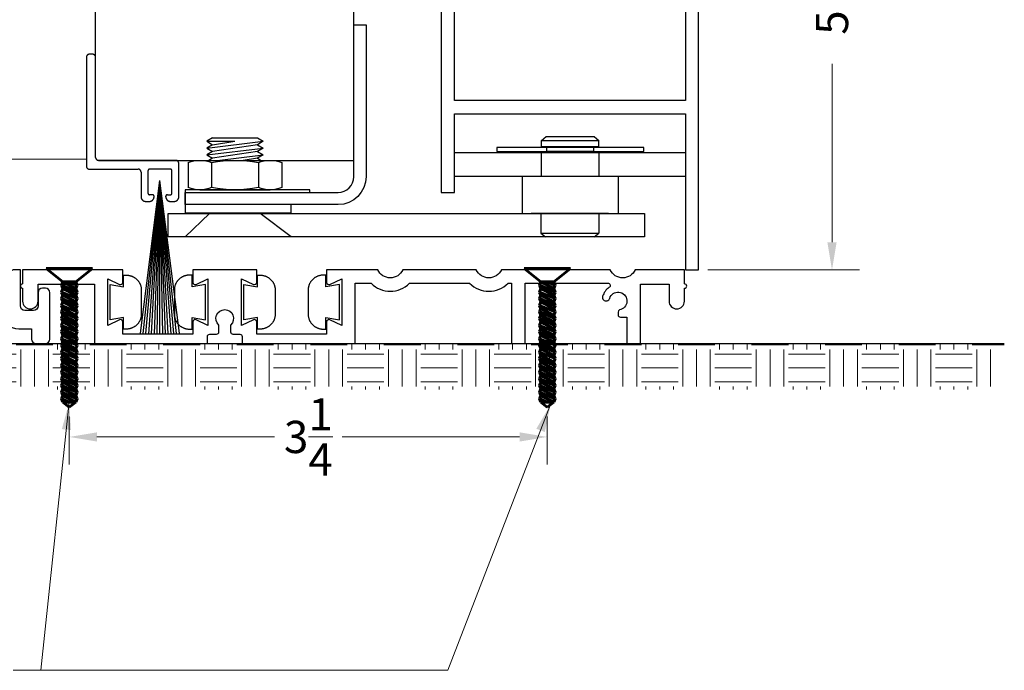
# Model space of a CAD drawing. Units: inches. Extents: x -585 to 2003, y -2230 to 1035.
# Drawn here: x 700 to 807, y -1817 to -1746 of the extents above; entities that cross this region are included whole.
import ezdxf

# ---------------------------------------------------------------- set-up
doc = ezdxf.new("R2010")
doc.units = ezdxf.units.IN
doc.header["$LTSCALE"] = 0.5
doc.header["$MEASUREMENT"] = 0
doc.layers.get('0').update_dxf_attribs({"color": 32})
doc.layers.get('Defpoints').update_dxf_attribs({"color": 1})
doc.layers.add('2', color=2, linetype='Continuous', lineweight=15)
doc.layers.add('4', color=1, linetype='Continuous', lineweight=60)
doc.styles.get("Standard").update_dxf_attribs({"font": 'comic.ttf'})
doc.dimstyles.new('16 DIE', dxfattribs={"dimscale": 16, "dimtxt": 0.21875, "dimasz": 0.1875, "dimexe": 0.1875, "dimexo": 0.0625, "dimgap": 0.0625, "dimtad": 0, "dimlfac": 0.0625, "dimzin": 0, "dimdsep": 46, "dimtxsty": 'Standard', "dimcen": 0.0625, "dimclrd": 256, "dimclre": 256, "dimclrt": 4, "dimadec": 0, "dimazin": 0, "dimtfac": 1, "dimtofl": 0, "dimtmove": 2, "dimatfit": 3, "dimfxl": 0, "dimtolj": 1, "dimtzin": 0, "dimlwd": -1, "dimlwe": -1, "dimarcsym": 0})

# ---------------------------------------------------------------- blocks, each defined once
blk = doc.blocks.new('*D238')
at = {"layer": '2', "transparency": 16777216}
for p, q in [((777.15, -1685.43), (791.3, -1685.43)), ((788.3, -1688.43), (788.3, -1707.8)), ((788.3, -1770.29), (788.3, -1750.92)), ((774.82, -1773.29), (791.3, -1773.29))]:
    blk.add_line(p, q, dxfattribs=at)
for points in [[(787.8, -1688.43), (788.8, -1688.43), (788.3, -1685.43)], [(787.8, -1770.29), (788.8, -1770.29), (788.3, -1773.29)]]:
    blk.add_solid(points, dxfattribs=at)
at = {"layer": 'Defpoints', "color": 0, "transparency": 16777216}
for p in [(776.15, -1685.43), (773.82, -1773.29), (788.3, -1773.29)]:
    blk.add_point(p, dxfattribs=at)
at = {"layer": '2', "color": 4, "transparency": 16777216, "insert": (788.3, -1729.36), "char_height": 3.5, "attachment_point": 5, "rotation": 90}
blk.add_mtext('\\A1;5" BOTTOM RAIL', dxfattribs=at)
blk = doc.blocks.new('A$C205756AB')
for p, q in [((2.288, 3.407), (-2.288, 3.957)), ((2.288, 2.857), (-2.288, 3.407)), ((-1.83, 3.682), (1.83, 3.132)), ((2.288, 3.957), (0, 3.957)), ((1.83, 3.682), (0, 3.957)), ((1.464, 2.406), (-2.288, 2.857)), ((-1.83, 3.132), (1.83, 2.582)), ((-1.83, 2.582), (-0.659, 2.406)), ((-3.814, 2.221), (-3.814, 0.185)), ((2.865, 2.406), (-2.865, 2.406)), ((-1.916, 2.221), (-1.916, 0.185)), ((1.916, 2.221), (1.916, 0.185)), ((3.814, 2.221), (3.814, 0.185)), ((2.865, 0), (-2.865, 0))]:
    blk.add_line(p, q)
for points in [[(1.83, 4.232), (-1.83, 4.232), (-2.288, 3.957), (-1.83, 3.682), (-2.288, 3.407), (-1.83, 3.132), (-2.288, 2.857), (-1.83, 2.582), (-2.123, 2.406)], [(1.83, 4.232), (2.288, 3.957), (1.83, 3.682), (2.288, 3.407), (1.83, 3.132), (2.288, 2.857), (1.83, 2.582), (2.123, 2.406)]]:
    blk.add_lwpolyline(points)
for centre, radius, start, end in [((-2.865, -0.117), 2.523, 67.89498, 112.10502), ((0, -7.58), 9.986, 78.94069, 101.05931), ((2.865, -0.117), 2.523, 67.89498, 112.10502), ((-2.865, 2.523), 2.523, 247.89498, 292.10502), ((0, 9.986), 9.986, 258.94069, 281.05931), ((2.865, 2.523), 2.523, 247.89498, 292.10502)]:
    blk.add_arc(centre, radius, start, end)
blk = doc.blocks.new('*D239')
at = {"layer": '2', "transparency": 16777216}
for p, q in [((707.35, -1761.27), (668.74, -1761.27)), ((671.74, -1764.27), (671.74, -1768.01)), ((671.74, -1778.27), (671.74, -1774.52)), ((686.83, -1781.27), (668.74, -1781.27))]:
    blk.add_line(p, q, dxfattribs=at)
for points in [[(671.24, -1764.27), (672.24, -1764.27), (671.74, -1761.27)], [(671.24, -1778.27), (672.24, -1778.27), (671.74, -1781.27)]]:
    blk.add_solid(points, dxfattribs=at)
at = {"layer": 'Defpoints', "color": 0, "transparency": 16777216}
for p in [(708.35, -1761.27), (671.74, -1781.27), (687.83, -1781.27)]:
    blk.add_point(p, dxfattribs=at)
at = {"layer": '2', "color": 4, "transparency": 16777216, "insert": (671.74, -1771.27), "char_height": 3.5, "attachment_point": 5, "rotation": 90}
blk.add_mtext('\\A1;1{\\H1.000000x;\\S1/4;}', dxfattribs=at)
blk = doc.blocks.new('A$C73F67C0A')
for p, q in [((-2.51, 0), (2.51, 0)), ((-0.7, -1.45), (-2.51, 0)), ((0.7, -1.45), (2.51, 0)), ((-0.7, -1.45), (-0.85, -1.81)), ((0, -1.45), (-0.85, -1.81)), ((-0.85, -1.81), (-0.7, -2.17)), ((0.85, -1.81), (-0.85, -2.54)), ((0.7, -1.45), (-0.7, -1.45)), ((0.7, -1.45), (-0.7, -2.17)), ((0.7, -1.45), (0.85, -1.81)), ((0.85, -1.81), (0.7, -2.17)), ((-0.7, -2.17), (-0.85, -2.54)), ((0.85, -2.54), (-0.85, -3.26)), ((-0.85, -2.54), (-0.7, -2.9)), ((-0.7, -2.9), (-0.85, -3.26)), ((0.7, -2.17), (-0.7, -2.9)), ((0.7, -2.17), (-0.7, -2.9)), ((0.7, -2.9), (-0.7, -3.62)), ((0.7, -2.9), (-0.7, -3.62)), ((0.7, -2.17), (0.85, -2.54)), ((0.85, -2.54), (0.7, -2.9)), ((0.7, -2.9), (0.85, -3.26)), ((0.85, -3.26), (-0.85, -3.99)), ((-0.85, -3.26), (-0.7, -3.62)), ((-0.7, -3.62), (-0.85, -3.99)), ((0.85, -3.99), (-0.85, -4.71)), ((-0.85, -3.99), (-0.7, -4.35)), ((0.7, -3.62), (-0.7, -4.35)), ((0.7, -3.62), (-0.7, -4.35)), ((0.85, -3.26), (0.7, -3.62)), ((0.7, -3.62), (0.85, -3.99)), ((0.85, -3.99), (0.7, -4.35)), ((-0.7, -4.35), (-0.85, -4.71)), ((0.85, -4.71), (-0.85, -5.44)), ((-0.85, -4.71), (-0.7, -5.08)), ((-0.7, -5.08), (-0.85, -5.44)), ((0.7, -4.35), (-0.7, -5.08)), ((0.7, -4.35), (-0.7, -5.08)), ((0.7, -5.08), (-0.7, -5.8)), ((0.7, -5.08), (-0.7, -5.8)), ((0.7, -4.35), (0.85, -4.71)), ((0.85, -4.71), (0.7, -5.08)), ((0.7, -5.08), (0.85, -5.44)), ((0.85, -5.44), (-0.85, -6.17)), ((-0.85, -5.44), (-0.7, -5.8)), ((-0.7, -5.8), (-0.85, -6.17)), ((0.85, -6.17), (-0.85, -6.89)), ((-0.85, -6.17), (-0.7, -6.53)), ((0.7, -5.8), (-0.7, -6.53)), ((0.7, -5.8), (-0.7, -6.53)), ((0.85, -5.44), (0.7, -5.8)), ((0.7, -5.8), (0.85, -6.17)), ((0.85, -6.17), (0.7, -6.53)), ((-0.7, -6.53), (-0.85, -6.89)), ((0.85, -6.89), (-0.85, -7.62)), ((-0.85, -6.89), (-0.7, -7.25)), ((-0.7, -7.25), (-0.85, -7.62)), ((0.7, -6.53), (-0.7, -7.25)), ((0.7, -6.53), (-0.7, -7.25)), ((0.7, -7.25), (-0.7, -7.98)), ((0.7, -7.25), (-0.7, -7.98)), ((0.7, -6.53), (0.85, -6.89)), ((0.85, -6.89), (0.7, -7.25)), ((0.7, -7.25), (0.85, -7.62)), ((0.85, -7.62), (-0.85, -8.34)), ((-0.85, -7.62), (-0.7, -7.98)), ((-0.7, -7.98), (-0.85, -8.34)), ((0.85, -8.34), (-0.85, -9.07)), ((-0.85, -8.34), (-0.7, -8.71)), ((0.7, -7.98), (-0.7, -8.71)), ((0.7, -7.98), (-0.7, -8.71)), ((0.45, -8.51), (0.45, -8.01)), ((0.85, -7.62), (0.7, -7.98)), ((0.7, -7.98), (0.85, -8.34)), ((0.85, -8.34), (0.7, -8.71)), ((-0.7, -8.71), (-0.85, -9.07)), ((0.85, -9.07), (-0.85, -9.79)), ((-0.85, -9.07), (-0.7, -9.43)), ((-0.7, -9.43), (-0.85, -9.79)), ((0.7, -8.71), (-0.7, -9.43)), ((0.7, -8.71), (-0.7, -9.43)), ((0.7, -9.43), (-0.7, -10.16)), ((0.7, -9.43), (-0.7, -10.16)), ((0.7, -8.71), (0.85, -9.07)), ((0.85, -9.07), (0.7, -9.43)), ((0.7, -9.43), (0.85, -9.79)), ((0.85, -9.79), (-0.85, -10.52)), ((-0.85, -9.79), (-0.7, -10.16)), ((-0.7, -10.16), (-0.85, -10.52)), ((0.85, -10.52), (-0.85, -11.25)), ((-0.85, -10.52), (-0.7, -10.88)), ((0.7, -10.16), (-0.7, -10.88)), ((0.7, -10.16), (-0.7, -10.88)), ((0.85, -9.79), (0.7, -10.16)), ((0.7, -10.16), (0.85, -10.52)), ((0.85, -10.52), (0.7, -10.88)), ((-0.7, -10.88), (-0.85, -11.25)), ((0.85, -11.25), (-0.85, -11.97)), ((-0.85, -11.25), (-0.7, -11.61)), ((-0.7, -11.61), (-0.85, -11.97)), ((0.7, -10.88), (-0.7, -11.61)), ((0.7, -10.88), (-0.7, -11.61)), ((0.7, -11.61), (-0.7, -12.34)), ((0.7, -11.61), (-0.7, -12.34)), ((0.7, -10.88), (0.85, -11.25)), ((0.85, -11.25), (0.7, -11.61)), ((0.7, -11.61), (0.85, -11.97)), ((0.85, -11.97), (-0.85, -12.7)), ((-0.85, -11.97), (-0.7, -12.34)), ((-0.7, -12.34), (-0.85, -12.7)), ((0.85, -12.7), (-0.85, -13.42)), ((-0.85, -12.7), (-0.7, -13.06)), ((0.7, -12.34), (-0.7, -13.06)), ((0.7, -12.34), (-0.7, -13.06)), ((0.85, -11.97), (0.7, -12.34)), ((0.7, -12.34), (0.85, -12.7)), ((0.85, -12.7), (0.7, -13.06)), ((-0.7, -13.06), (-0.85, -13.42)), ((0.85, -13.42), (-0.85, -14.15)), ((-0.85, -13.42), (-0.7, -13.79)), ((-0.7, -13.79), (-0.85, -14.15)), ((0.7, -13.06), (-0.7, -13.79)), ((0.7, -13.06), (-0.7, -13.79)), ((0.7, -13.79), (-0.7, -14.51)), ((0.7, -13.79), (-0.7, -14.51)), ((0.7, -13.06), (0.85, -13.42)), ((0.85, -13.42), (0.7, -13.79)), ((0.7, -13.79), (0.85, -14.15)), ((-0.85, -14.15), (-0.7, -14.51)), ((-0.7, -14.51), (0, -15.07)), ((0.7, -14.51), (-0.7, -14.51)), ((0.85, -14.15), (0, -14.51)), ((0.7, -14.51), (0, -15.07)), ((0.85, -14.15), (0.7, -14.51))]:
    blk.add_line(p, q)
blk = doc.blocks.new('*D240')
at = {"layer": '2', "transparency": 16777216}
for p, q in [((705.5, -1789.19), (705.5, -1794.42)), ((757.39, -1789.19), (757.39, -1794.42)), ((708.5, -1791.42), (727.79, -1791.42)), ((754.39, -1791.42), (735.11, -1791.42))]:
    blk.add_line(p, q, dxfattribs=at)
for points in [[(708.5, -1790.92), (708.5, -1791.92), (705.5, -1791.42)], [(754.39, -1790.92), (754.39, -1791.92), (757.39, -1791.42)]]:
    blk.add_solid(points, dxfattribs=at)
at = {"layer": 'Defpoints', "color": 0, "transparency": 16777216}
for p in [(705.5, -1788.19), (757.39, -1788.19), (757.39, -1791.42)]:
    blk.add_point(p, dxfattribs=at)
at = {"layer": '2', "color": 4, "transparency": 16777216, "insert": (731.45, -1791.42), "char_height": 3.5, "attachment_point": 5}
blk.add_mtext('\\A1;3{\\H1.000000x;\\S1/4;}', dxfattribs=at)

msp = doc.modelspace()

# ---------------------------------------------------------------- hatches: boundary and pattern name
at = {"layer": '2'}
h = msp.add_hatch(dxfattribs=at)
h.set_pattern_fill('EARTH', color=256, scale=15.967493, style=0)
h.set_pattern_definition([(180, (1597.9057, -1877.245), (-3.991873, 3.991873), [3.991873, -3.991873]), (180, (1597.9057, -1875.748), (-3.991873, 3.991873), [3.991873, -3.991873]), (180, (1597.9057, -1874.251), (-3.991873, 3.991873), [3.991873, -3.991873]), (90, (1597.4067, -1873.752), (3.991873, 3.991873), [3.991873, -3.991873]), (90, (1595.9098, -1873.752), (3.991873, 3.991873), [3.991873, -3.991873]), (90, (1594.413, -1873.752), (3.991873, 3.991873), [3.991873, -3.991873])])
h.paths.add_polyline_path([(807.00371, -1781.26947), (655.43209, -1781.26947), (655.43209, -1786.2821), (807.00371, -1786.2821)])

# ---------------------------------------------------------------- linework, layer by layer
for p, q in [((708.3541, -1761.07059), (708.3541, -1630.87885)), ((736.39421, -1761.07059), (736.39421, -1630.87885)), ((707.35613, -1750.19673), (707.35613, -1762.02864)), ((708.02144, -1749.87738), (707.68878, -1749.87738)), ((708.3541, -1761.07059), (708.3541, -1750.19673)), ((756.7779, -1759.2464), (757.2797, -1758.8178)), ((756.7779, -1759.2464), (762.98349, -1759.2464)), ((756.7779, -1759.88929), (756.7779, -1759.2464)), ((757.2797, -1758.8178), (762.48169, -1758.8178)), ((762.48169, -1758.8178), (762.98349, -1759.2464)), ((762.98349, -1759.88929), (762.98349, -1759.2464)), ((756.7779, -1759.88929), (762.98349, -1759.88929)), ((708.68675, -1761.38994), (736.39421, -1761.38994)), ((717.05305, -1761.38994), (708.68675, -1761.38994)), ((747.31036, -1760.54647), (772.42568, -1760.54647)), ((707.68878, -1762.34799), (712.96138, -1762.34799)), ((714.04252, -1762.50766), (714.04252, -1764.96666)), ((716.4709, -1762.34799), (714.20884, -1762.34799)), ((716.63723, -1764.96666), (716.63723, -1762.50766)), ((717.38571, -1765.36585), (717.38571, -1761.70929)), ((713.22365, -1780.13926), (715.33987, -1763.59345)), ((713.29404, -1762.66734), (713.29404, -1765.36585)), ((713.52477, -1780.1722), (715.33987, -1763.59345)), ((713.82644, -1780.20008), (715.33987, -1763.59345)), ((714.12857, -1780.22291), (715.33987, -1763.59345)), ((714.43107, -1780.24067), (715.33987, -1763.59345)), ((714.73386, -1780.25336), (715.33987, -1763.59345)), ((715.03681, -1780.26098), (715.33987, -1763.59345)), ((716.55116, -1780.22291), (715.33987, -1763.59345)), ((716.24866, -1780.24067), (715.33987, -1763.59345)), ((715.94589, -1780.25336), (715.33987, -1763.59345)), ((715.64292, -1780.26098), (715.33987, -1763.59345)), ((715.33987, -1780.26352), (715.33987, -1763.59345)), ((717.45608, -1780.13926), (715.33987, -1763.59345)), ((717.15496, -1780.1722), (715.33987, -1763.59345)), ((716.85329, -1780.20008), (715.33987, -1763.59345)), ((772.42568, -1763.15151), (747.31036, -1763.15151)), ((714.53318, -1765.12633), (714.20884, -1765.12633)), ((714.69951, -1765.36585), (714.69951, -1765.28601)), ((715.98024, -1765.36585), (715.98024, -1765.28601)), ((716.14657, -1765.12633), (716.4709, -1765.12633)), ((718.09092, -1764.88448), (718.09092, -1766.19692)), ((713.79302, -1765.84487), (714.29201, -1765.84487)), ((716.38774, -1765.84487), (716.88672, -1765.84487)), ((718.09092, -1769.70904), (720.7371, -1767.15174)), ((719.528, -1767.15174), (747.18686, -1767.15174)), ((729.57016, -1769.70904), (726.22717, -1767.15174)), ((755.64717, -1767.15174), (764.03057, -1767.15174)), ((764.02054, -1767.15174), (755.65721, -1767.15174)), ((756.68925, -1767.15174), (756.68925, -1769.28044)), ((756.68925, -1767.15174), (762.9885, -1767.15174)), ((762.98349, -1767.15174), (756.69426, -1767.15174)), ((762.9885, -1767.15174), (762.9885, -1769.28044)), ((756.68925, -1769.28044), (757.19105, -1769.70904)), ((756.69426, -1769.28044), (762.98349, -1769.28044)), ((762.48169, -1769.70904), (757.19105, -1769.70904)), ((762.4867, -1769.70904), (762.9885, -1769.28044)), ((655.54866, -1781.26947), (807.00371, -1781.26947))]:
    msp.add_line(p, q)
for points in [[(773.8164, -1701.432), (771.31749, -1701.432), (772.29949, -1703.92293), (759.84485, -1703.92293), (747.3902, -1703.92293), (748.3722, -1701.432), (745.87329, -1701.432), (745.87329, -1764.87631), (747.31036, -1764.87631), (747.31036, -1756.32824), (772.37933, -1756.32824), (772.37933, -1773.28572), (773.8164, -1773.28572)], [(759.84485, -1705.36001), (772.37933, -1705.36001), (772.37933, -1729.80624), (768.14794, -1729.80624), (768.14794, -1731.24331), (772.37933, -1731.24331), (772.37933, -1754.89117), (747.31036, -1754.89117), (747.31036, -1731.24331), (751.54175, -1731.24331), (751.54175, -1729.80624), (747.31036, -1729.80624), (747.31036, -1705.36001)], [(731.59822, -1764.59175), (718.09092, -1764.59175), (718.09092, -1764.87631), (731.59822, -1764.87631)], [(729.57643, -1766.19692), (718.09092, -1766.19692), (718.09092, -1767.07513), (729.57643, -1767.07513)], [(709.93159, -1774.8755), (711.38696, -1775.12186), (711.38696, -1773.84845), (711.68794, -1773.84845), (711.75754, -1773.8516), (711.80963, -1773.85554), (711.86157, -1773.86104), (711.9133, -1773.86811), (711.96477, -1773.87674), (712.01594, -1773.88691), (712.06674, -1773.89862), (712.11714, -1773.91186), (712.16708, -1773.92661), (712.21652, -1773.94286), (712.2654, -1773.96059), (712.31367, -1773.97978), (712.36129, -1774.00042), (712.40821, -1774.02249), (712.45439, -1774.04596), (712.49978, -1774.07082), (712.54433, -1774.09703), (712.588, -1774.12457), (712.63075, -1774.15341), (712.67253, -1774.18353), (712.71331, -1774.21489), (712.75304, -1774.24747), (712.79169, -1774.28123), (712.82921, -1774.31614), (712.86557, -1774.35216), (712.90074, -1774.38926), (712.93467, -1774.4274), (712.96734, -1774.46655), (712.99871, -1774.50666), (713.02876, -1774.5477), (713.05745, -1774.58963), (713.08475, -1774.63239), (713.11063, -1774.67597), (713.13508, -1774.7203), (713.15807, -1774.76534), (713.17957, -1774.81106), (713.19957, -1774.8574), (713.21804, -1774.90433), (713.23496, -1774.95178), (713.25033, -1774.99973), (713.26411, -1775.04811), (713.27631, -1775.09688), (713.28691, -1775.146), (713.29589, -1775.19542), (713.30325, -1775.24508), (713.30899, -1775.29493), (713.31309, -1775.34494), (713.31637, -1775.41175), (713.31637, -1778.1532), (713.31309, -1778.22002), (713.30899, -1778.27002), (713.30325, -1778.31988), (713.29589, -1778.36954), (713.28691, -1778.41896), (713.27631, -1778.46807), (713.26411, -1778.51685), (713.25033, -1778.56523), (713.23496, -1778.61318), (713.21804, -1778.66063), (713.19957, -1778.70755), (713.17957, -1778.7539), (713.15807, -1778.79961), (713.13508, -1778.84466), (713.11063, -1778.88899), (713.08475, -1778.93256), (713.05745, -1778.97533), (713.02876, -1779.01726), (712.99871, -1779.0583), (712.96734, -1779.09841), (712.93467, -1779.13756), (712.90074, -1779.1757), (712.86557, -1779.2128), (712.82921, -1779.24882), (712.79169, -1779.28373), (712.75304, -1779.31749), (712.71331, -1779.35007), (712.67253, -1779.38143), (712.63075, -1779.41155), (712.588, -1779.44039), (712.54433, -1779.46793), (712.49978, -1779.49414), (712.45439, -1779.51899), (712.40821, -1779.54246), (712.36129, -1779.56453), (712.31367, -1779.58518), (712.2654, -1779.60437), (712.21652, -1779.6221), (712.16708, -1779.63835), (712.11714, -1779.6531), (712.06674, -1779.66634), (712.01594, -1779.67805), (711.96477, -1779.68822), (711.9133, -1779.69684), (711.86157, -1779.70391), (711.80963, -1779.70942), (711.75754, -1779.71335), (711.68794, -1779.71651), (711.38696, -1779.71651), (711.38696, -1778.4431), (709.93159, -1778.68946)], [(720.28984, -1774.8755), (718.83447, -1775.12186), (718.83447, -1773.84845), (718.53349, -1773.84845), (718.46389, -1773.8516), (718.4118, -1773.85554), (718.35986, -1773.86104), (718.30813, -1773.86811), (718.25666, -1773.87674), (718.20549, -1773.88691), (718.15469, -1773.89862), (718.10429, -1773.91186), (718.05435, -1773.92661), (718.00491, -1773.94286), (717.95604, -1773.96059), (717.90776, -1773.97978), (717.86014, -1774.00042), (717.81322, -1774.02249), (717.76704, -1774.04596), (717.72165, -1774.07082), (717.6771, -1774.09703), (717.63343, -1774.12457), (717.59068, -1774.15341), (717.5489, -1774.18353), (717.50812, -1774.21489), (717.46839, -1774.24747), (717.42974, -1774.28123), (717.39222, -1774.31614), (717.35586, -1774.35216), (717.32069, -1774.38926), (717.28676, -1774.4274), (717.25409, -1774.46655), (717.22272, -1774.50666), (717.19267, -1774.5477), (717.16399, -1774.58963), (717.13668, -1774.63239), (717.1108, -1774.67597), (717.08635, -1774.7203), (717.06336, -1774.76534), (717.04186, -1774.81106), (717.02186, -1774.8574), (717.00339, -1774.90433), (716.98647, -1774.95178), (716.9711, -1774.99973), (716.95732, -1775.04811), (716.94512, -1775.09688), (716.93452, -1775.146), (716.92554, -1775.19542), (716.91818, -1775.24508), (716.91244, -1775.29493), (716.90834, -1775.34494), (716.90506, -1775.41175), (716.90506, -1778.1532), (716.90834, -1778.22002), (716.91244, -1778.27002), (716.91818, -1778.31988), (716.92554, -1778.36954), (716.93452, -1778.41896), (716.94512, -1778.46807), (716.95732, -1778.51685), (716.9711, -1778.56523), (716.98647, -1778.61318), (717.00339, -1778.66063), (717.02186, -1778.70755), (717.04186, -1778.7539), (717.06336, -1778.79961), (717.08635, -1778.84466), (717.1108, -1778.88899), (717.13668, -1778.93256), (717.16399, -1778.97533), (717.19267, -1779.01726), (717.22272, -1779.0583), (717.25409, -1779.09841), (717.28676, -1779.13756), (717.32069, -1779.1757), (717.35586, -1779.2128), (717.39222, -1779.24882), (717.42974, -1779.28373), (717.46839, -1779.31749), (717.50812, -1779.35007), (717.5489, -1779.38143), (717.59068, -1779.41155), (717.63343, -1779.44039), (717.6771, -1779.46793), (717.72165, -1779.49414), (717.76704, -1779.51899), (717.81322, -1779.54246), (717.86014, -1779.56453), (717.90776, -1779.58518), (717.95604, -1779.60437), (718.00491, -1779.6221), (718.05435, -1779.63835), (718.10429, -1779.6531), (718.15469, -1779.66634), (718.20549, -1779.67805), (718.25666, -1779.68822), (718.30813, -1779.69684), (718.35986, -1779.70391), (718.4118, -1779.70942), (718.46389, -1779.71335), (718.53349, -1779.71651), (718.83447, -1779.71651), (718.83447, -1778.4431), (720.28984, -1778.68946)], [(724.46201, -1774.8755), (725.91738, -1775.12186), (725.91738, -1773.84845), (726.21836, -1773.84845), (726.28796, -1773.8516), (726.34005, -1773.85554), (726.39199, -1773.86104), (726.44372, -1773.86811), (726.49519, -1773.87674), (726.54636, -1773.88691), (726.59716, -1773.89862), (726.64756, -1773.91186), (726.6975, -1773.92661), (726.74694, -1773.94286), (726.79581, -1773.96059), (726.84409, -1773.97978), (726.89171, -1774.00042), (726.93863, -1774.02249), (726.98481, -1774.04596), (727.0302, -1774.07082), (727.07475, -1774.09703), (727.11842, -1774.12457), (727.16117, -1774.15341), (727.20295, -1774.18353), (727.24373, -1774.21489), (727.28346, -1774.24747), (727.32211, -1774.28123), (727.35963, -1774.31614), (727.39599, -1774.35216), (727.43116, -1774.38926), (727.46509, -1774.4274), (727.49776, -1774.46655), (727.52913, -1774.50666), (727.55918, -1774.5477), (727.58786, -1774.58963), (727.61517, -1774.63239), (727.64105, -1774.67597), (727.6655, -1774.7203), (727.68849, -1774.76534), (727.70999, -1774.81106), (727.72999, -1774.8574), (727.74846, -1774.90433), (727.76538, -1774.95178), (727.78075, -1774.99973), (727.79453, -1775.04811), (727.80673, -1775.09688), (727.81733, -1775.146), (727.82631, -1775.19542), (727.83367, -1775.24508), (727.83941, -1775.29493), (727.84351, -1775.34494), (727.84679, -1775.41175), (727.84679, -1778.1532), (727.84351, -1778.22002), (727.83941, -1778.27002), (727.83367, -1778.31988), (727.82631, -1778.36954), (727.81733, -1778.41896), (727.80673, -1778.46807), (727.79453, -1778.51685), (727.78075, -1778.56523), (727.76538, -1778.61318), (727.74846, -1778.66063), (727.72999, -1778.70755), (727.70999, -1778.7539), (727.68849, -1778.79961), (727.6655, -1778.84466), (727.64105, -1778.88899), (727.61517, -1778.93256), (727.58786, -1778.97533), (727.55918, -1779.01726), (727.52913, -1779.0583), (727.49776, -1779.09841), (727.46509, -1779.13756), (727.43116, -1779.1757), (727.39599, -1779.2128), (727.35963, -1779.24882), (727.32211, -1779.28373), (727.28346, -1779.31749), (727.24373, -1779.35007), (727.20295, -1779.38143), (727.16117, -1779.41155), (727.11842, -1779.44039), (727.07475, -1779.46793), (727.0302, -1779.49414), (726.98481, -1779.51899), (726.93863, -1779.54246), (726.89171, -1779.56453), (726.84409, -1779.58518), (726.79581, -1779.60437), (726.74694, -1779.6221), (726.6975, -1779.63835), (726.64756, -1779.6531), (726.59716, -1779.66634), (726.54636, -1779.67805), (726.49519, -1779.68822), (726.44372, -1779.69684), (726.39199, -1779.70391), (726.34005, -1779.70942), (726.28796, -1779.71335), (726.21836, -1779.71651), (725.91738, -1779.71651), (725.91738, -1778.4431), (724.46201, -1778.68946)], [(734.82026, -1774.8755), (733.36489, -1775.12186), (733.36489, -1773.84845), (733.06391, -1773.84845), (732.99431, -1773.8516), (732.94222, -1773.85554), (732.89028, -1773.86104), (732.83855, -1773.86811), (732.78708, -1773.87674), (732.73591, -1773.88691), (732.68511, -1773.89862), (732.63471, -1773.91186), (732.58477, -1773.92661), (732.53533, -1773.94286), (732.48645, -1773.96059), (732.43818, -1773.97978), (732.39056, -1774.00042), (732.34364, -1774.02249), (732.29746, -1774.04596), (732.25207, -1774.07082), (732.20752, -1774.09703), (732.16385, -1774.12457), (732.1211, -1774.15341), (732.07932, -1774.18353), (732.03854, -1774.21489), (731.99881, -1774.24747), (731.96016, -1774.28123), (731.92264, -1774.31614), (731.88628, -1774.35216), (731.85111, -1774.38926), (731.81718, -1774.4274), (731.78451, -1774.46655), (731.75314, -1774.50666), (731.72309, -1774.5477), (731.6944, -1774.58963), (731.6671, -1774.63239), (731.64122, -1774.67597), (731.61677, -1774.7203), (731.59378, -1774.76534), (731.57228, -1774.81106), (731.55228, -1774.8574), (731.53381, -1774.90433), (731.51689, -1774.95178), (731.50152, -1774.99973), (731.48774, -1775.04811), (731.47554, -1775.09688), (731.46494, -1775.146), (731.45596, -1775.19542), (731.4486, -1775.24508), (731.44286, -1775.29493), (731.43876, -1775.34494), (731.43548, -1775.41175), (731.43548, -1778.1532), (731.43876, -1778.22002), (731.44286, -1778.27002), (731.4486, -1778.31988), (731.45596, -1778.36954), (731.46494, -1778.41896), (731.47554, -1778.46807), (731.48774, -1778.51685), (731.50152, -1778.56523), (731.51689, -1778.61318), (731.53381, -1778.66063), (731.55228, -1778.70755), (731.57228, -1778.7539), (731.59378, -1778.79961), (731.61677, -1778.84466), (731.64122, -1778.88899), (731.6671, -1778.93256), (731.6944, -1778.97533), (731.72309, -1779.01726), (731.75314, -1779.0583), (731.78451, -1779.09841), (731.81718, -1779.13756), (731.85111, -1779.1757), (731.88628, -1779.2128), (731.92264, -1779.24882), (731.96016, -1779.28373), (731.99881, -1779.31749), (732.03854, -1779.35007), (732.07932, -1779.38143), (732.1211, -1779.41155), (732.16385, -1779.44039), (732.20752, -1779.46793), (732.25207, -1779.49414), (732.29746, -1779.51899), (732.34364, -1779.54246), (732.39056, -1779.56453), (732.43818, -1779.58518), (732.48645, -1779.60437), (732.53533, -1779.6221), (732.58477, -1779.63835), (732.63471, -1779.6531), (732.68511, -1779.66634), (732.73591, -1779.67805), (732.78708, -1779.68822), (732.83855, -1779.69684), (732.89028, -1779.70391), (732.94222, -1779.70942), (732.99431, -1779.71335), (733.06391, -1779.71651), (733.36489, -1779.71651), (733.36489, -1778.4431), (734.82026, -1778.68946)]]:
    msp.add_lwpolyline(points, close=True)
for points in [[(718.09092, -1764.87631), (734.68033, -1764.87631, 0.412593973), (736.39421, -1763.17188), (736.40083, -1763.17188), (736.40083, -1746.6811), (737.71485, -1746.6811), (737.71485, -1763.1624, -0.414213562), (734.68033, -1766.19692), (718.2376, -1766.19692), (718.09092, -1766.19692)], [(700.18909, -1773.28572), (699.39072, -1773.28572), (683.71549, -1780.3229, 0.808505742), (683.91822, -1781.26947), (691.74229, -1781.26947, 0.414213562), (693.65839, -1779.35337), (693.65839, -1779.31478, -0.295373391), (694.0355, -1778.7321), (697.29287, -1777.26975, -0.543956371), (698.19316, -1777.85243, 0.414213562), (700.01345, -1779.67272), (701.38665, -1779.67272), (701.38665, -1780.79044, 0.414213562), (701.86568, -1781.26947), (702.90357, -1781.26947, 0.414213562), (703.38259, -1780.79044), (703.38259, -1775.76068, 0.414213562), (702.90357, -1775.28166), (702.58422, -1775.28166, 0.414213562), (702.10519, -1775.76068), (702.10519, -1777.19776, -0.414213562), (701.62617, -1777.67678), (700.66812, -1777.67678, -0.414213562), (700.18909, -1777.19776)], [(767.49208, -1774.83457), (770.60574, -1774.83457), (770.60574, -1776.67881, 1), (772.28233, -1776.67881), (772.28233, -1775.28166, 1), (772.28233, -1774.80263), (772.28233, -1773.28572), (766.93425, -1773.28572, -0.634811054), (764.21771, -1773.28572), (752.40383, -1773.28572, -0.634811054), (749.68729, -1773.28572), (741.70561, -1773.28572, -0.634811054), (738.98907, -1773.28572), (733.43341, -1773.28572), (733.43341, -1774.62516, 0.548618787), (733.79686, -1774.8567), (735.07807, -1774.25927), (735.07807, -1779.30594), (733.79686, -1778.70851, 0.548618787), (733.43341, -1778.94005), (733.43341, -1780.26352), (725.84885, -1780.26352), (725.84885, -1778.94005, 0.548618787), (725.4854, -1778.70851), (724.2042, -1779.30594), (724.2042, -1774.25927), (725.4854, -1774.8567, 0.548618787), (725.84885, -1774.62516), (725.84885, -1773.28572), (718.903, -1773.28572), (718.903, -1774.62516, 0.548618787), (719.26645, -1774.8567), (720.54765, -1774.25927), (720.54765, -1779.30594), (719.26645, -1778.70851, 0.548618787), (718.903, -1778.94005), (718.903, -1780.26352), (711.31844, -1780.26352), (711.31844, -1778.94005, 0.548618787), (710.95499, -1778.70851), (709.67378, -1779.30594), (709.67378, -1774.25927), (710.95499, -1774.8567, 0.548618787), (711.31844, -1774.62516), (711.31844, -1773.28572), (700.42861, -1773.28572), (700.42861, -1774.80263, 1), (700.42861, -1775.28166), (700.42861, -1776.67881, 1), (702.10519, -1776.67881), (702.10519, -1774.83457), (708.22074, -1774.83457), (708.22074, -1781.26947), (720.49176, -1781.26947), (720.49176, -1780.519, -0.414213562), (720.74724, -1780.26352), (721.48175, -1780.26352, 0.414213562), (721.73723, -1780.00804), (721.73723, -1779.26908, -2.618033981), (723.01462, -1779.26908), (723.01462, -1780.00804, 0.414213562), (723.2701, -1780.26352), (724.00461, -1780.26352, -0.414213562), (724.26009, -1780.519), (724.26009, -1781.26947), (736.53111, -1781.26947), (736.53111, -1774.73876), (738.26152, -1774.73876, 0.413383692), (742.43316, -1774.73876), (748.95974, -1774.73876, 0.409573853), (753.13138, -1774.73876), (753.52052, -1774.73876), (753.52052, -1781.26947), (754.97356, -1781.26947), (754.97356, -1774.73876), (763.94516, -1774.73876, -0.854072597), (764.08939, -1775.20512, 0.170554602), (763.40053, -1776.14388, 1), (764.16437, -1776.37615, -1.667143949), (765.3597, -1777.57148, 0.371615972), (765.08099, -1778.0121), (765.08099, -1778.15581, 0.414213562), (765.33647, -1778.41129), (766.03904, -1778.41129), (766.03904, -1781.26947), (767.49208, -1781.26947)]]:
    msp.add_lwpolyline(points, format="xyb", close=True)
at = {"flags": 128}
for points in [[(707.68869, -1749.87738), (707.67824, -1749.87754), (707.66781, -1749.87801), (707.65739, -1749.8788), (707.64701, -1749.87991), (707.63666, -1749.88132), (707.62637, -1749.88305), (707.61614, -1749.88508), (707.60598, -1749.88743), (707.5959, -1749.89008), (707.58592, -1749.89303), (707.57603, -1749.89628), (707.56626, -1749.89983), (707.55661, -1749.90367), (707.54709, -1749.9078), (707.5377, -1749.91221), (707.52847, -1749.91691), (707.5194, -1749.92188), (707.51049, -1749.92712), (707.50176, -1749.93263), (707.49321, -1749.9384), (707.48485, -1749.94442), (707.4767, -1749.9507), (707.46876, -1749.95721), (707.46103, -1749.96396), (707.45353, -1749.97094), (707.44626, -1749.97815), (707.43923, -1749.98557), (707.43244, -1749.9932), (707.42591, -1750.00102), (707.41964, -1750.00905), (707.41363, -1750.01725), (707.40789, -1750.02564), (707.40244, -1750.03419), (707.39726, -1750.0429), (707.39237, -1750.05177), (707.38778, -1750.06078), (707.38348, -1750.06992), (707.37948, -1750.07919), (707.37579, -1750.08857), (707.3724, -1750.09806), (707.36933, -1750.10765), (707.36657, -1750.11732), (707.36414, -1750.12708), (707.36202, -1750.1369), (707.36022, -1750.14678), (707.35875, -1750.15671), (707.3576, -1750.16668), (707.35678, -1750.17668), (707.35629, -1750.1867), (707.35613, -1750.19673)], [(708.3541, -1750.19673), (708.35393, -1750.18669), (708.35344, -1750.17667), (708.35262, -1750.16667), (708.35147, -1750.15669), (708.35, -1750.14676), (708.3482, -1750.13688), (708.34608, -1750.12705), (708.34364, -1750.11729), (708.34088, -1750.10762), (708.33781, -1750.09803), (708.33442, -1750.08853), (708.33073, -1750.07915), (708.32673, -1750.06988), (708.32242, -1750.06073), (708.31783, -1750.05172), (708.31293, -1750.04285), (708.30775, -1750.03414), (708.30229, -1750.02558), (708.29655, -1750.0172), (708.29054, -1750.00899), (708.28427, -1750.00097), (708.27773, -1749.99314), (708.27094, -1749.98551), (708.26391, -1749.97809), (708.25663, -1749.97088), (708.24912, -1749.9639), (708.24139, -1749.95715), (708.23344, -1749.95063), (708.22528, -1749.94436), (708.21693, -1749.93834), (708.20837, -1749.93257), (708.19964, -1749.92706), (708.19072, -1749.92182), (708.18164, -1749.91685), (708.1724, -1749.91216), (708.16302, -1749.90774), (708.15349, -1749.90362), (708.14383, -1749.89978), (708.13405, -1749.89623), (708.12417, -1749.89299), (708.11417, -1749.89004), (708.10409, -1749.88739), (708.09393, -1749.88505), (708.08369, -1749.88302), (708.0734, -1749.8813), (708.06305, -1749.87989), (708.05266, -1749.87879), (708.04224, -1749.878), (708.0318, -1749.87753), (708.02135, -1749.87738)], [(708.3541, -1761.07059), (708.35426, -1761.08062), (708.35475, -1761.09064), (708.35557, -1761.10064), (708.35672, -1761.11061), (708.35819, -1761.12054), (708.35999, -1761.13042), (708.3621, -1761.14024), (708.36454, -1761.15), (708.3673, -1761.15967), (708.37037, -1761.16926), (708.37376, -1761.17875), (708.37745, -1761.18813), (708.38145, -1761.1974), (708.38574, -1761.20654), (708.39034, -1761.21555), (708.39523, -1761.22441), (708.4004, -1761.23313), (708.40586, -1761.24168), (708.4116, -1761.25006), (708.41761, -1761.25827), (708.42388, -1761.26629), (708.43041, -1761.27412), (708.43719, -1761.28175), (708.44423, -1761.28917), (708.4515, -1761.29637), (708.459, -1761.30335), (708.46672, -1761.31011), (708.47467, -1761.31662), (708.48282, -1761.32289), (708.49118, -1761.32892), (708.49972, -1761.33469), (708.50846, -1761.3402), (708.51736, -1761.34544), (708.52644, -1761.35041), (708.53567, -1761.3551), (708.54505, -1761.35952), (708.55458, -1761.36365), (708.56423, -1761.36749), (708.574, -1761.37104), (708.58389, -1761.37429), (708.59387, -1761.37724), (708.60395, -1761.37989), (708.61411, -1761.38223), (708.62434, -1761.38427), (708.63463, -1761.386), (708.64497, -1761.38741), (708.65536, -1761.38851), (708.66578, -1761.3893), (708.67621, -1761.38978), (708.68666, -1761.38994)], [(717.38571, -1761.70929), (717.38554, -1761.69926), (717.38505, -1761.68923), (717.38423, -1761.67923), (717.38309, -1761.66926), (717.38161, -1761.65932), (717.37981, -1761.64944), (717.37769, -1761.63961), (717.37525, -1761.62986), (717.3725, -1761.62018), (717.36942, -1761.61059), (717.36604, -1761.6011), (717.36234, -1761.59171), (717.35834, -1761.58244), (717.35404, -1761.57329), (717.34944, -1761.56428), (717.34455, -1761.55542), (717.33937, -1761.5467), (717.33391, -1761.53815), (717.32817, -1761.52976), (717.32216, -1761.52155), (717.31588, -1761.51353), (717.30934, -1761.5057), (717.30255, -1761.49807), (717.29552, -1761.49065), (717.28824, -1761.48344), (717.28074, -1761.47646), (717.273, -1761.46971), (717.26506, -1761.46319), (717.2569, -1761.45692), (717.24854, -1761.4509), (717.23999, -1761.44513), (717.23125, -1761.43962), (717.22234, -1761.43438), (717.21326, -1761.42941), (717.20402, -1761.42472), (717.19463, -1761.42031), (717.1851, -1761.41618), (717.17545, -1761.41234), (717.16567, -1761.4088), (717.15578, -1761.40555), (717.14579, -1761.4026), (717.13571, -1761.39995), (717.12554, -1761.39761), (717.11531, -1761.39558), (717.10501, -1761.39386), (717.09466, -1761.39245), (717.08427, -1761.39135), (717.07385, -1761.39056), (717.06341, -1761.39009), (717.05296, -1761.38994)], [(707.35613, -1762.02864), (707.35629, -1762.03867), (707.35678, -1762.04869), (707.3576, -1762.05869), (707.35875, -1762.06866), (707.36022, -1762.07859), (707.36202, -1762.08847), (707.36414, -1762.09829), (707.36657, -1762.10805), (707.36933, -1762.11772), (707.3724, -1762.12731), (707.37579, -1762.1368), (707.37948, -1762.14618), (707.38348, -1762.15545), (707.38778, -1762.16459), (707.39237, -1762.1736), (707.39726, -1762.18246), (707.40244, -1762.19118), (707.40789, -1762.19973), (707.41363, -1762.20811), (707.41964, -1762.21632), (707.42591, -1762.22434), (707.43244, -1762.23217), (707.43923, -1762.2398), (707.44626, -1762.24722), (707.45353, -1762.25442), (707.46103, -1762.2614), (707.46876, -1762.26816), (707.4767, -1762.27467), (707.48485, -1762.28094), (707.49321, -1762.28697), (707.50176, -1762.29274), (707.51049, -1762.29825), (707.5194, -1762.30349), (707.52847, -1762.30846), (707.5377, -1762.31315), (707.54709, -1762.31757), (707.55661, -1762.3217), (707.56626, -1762.32554), (707.57603, -1762.32909), (707.58592, -1762.33234), (707.5959, -1762.33529), (707.60598, -1762.33794), (707.61614, -1762.34028), (707.62637, -1762.34232), (707.63666, -1762.34405), (707.64701, -1762.34546), (707.65739, -1762.34656), (707.66781, -1762.34735), (707.67824, -1762.34783), (707.68869, -1762.34799)], [(713.29404, -1762.66734), (713.29387, -1762.65731), (713.29338, -1762.64728), (713.29256, -1762.63728), (713.29141, -1762.62731), (713.28994, -1762.61737), (713.28814, -1762.60749), (713.28602, -1762.59766), (713.28358, -1762.58791), (713.28083, -1762.57823), (713.27775, -1762.56864), (713.27437, -1762.55915), (713.27067, -1762.54976), (713.26667, -1762.54049), (713.26237, -1762.53134), (713.25777, -1762.52233), (713.25288, -1762.51347), (713.2477, -1762.50475), (713.24224, -1762.4962), (713.2365, -1762.48781), (713.23049, -1762.4796), (713.22421, -1762.47158), (713.21767, -1762.46375), (713.21088, -1762.45612), (713.20385, -1762.4487), (713.19657, -1762.44149), (713.18907, -1762.43451), (713.18133, -1762.42776), (713.17339, -1762.42124), (713.16523, -1762.41497), (713.15687, -1762.40895), (713.14832, -1762.40318), (713.13958, -1762.39767), (713.13067, -1762.39243), (713.12159, -1762.38746), (713.11235, -1762.38277), (713.10296, -1762.37836), (713.09343, -1762.37423), (713.08378, -1762.37039), (713.074, -1762.36685), (713.06411, -1762.3636), (713.05412, -1762.36065), (713.04404, -1762.358), (713.03387, -1762.35566), (713.02364, -1762.35363), (713.01334, -1762.35191), (713.00299, -1762.3505), (712.9926, -1762.3494), (712.98218, -1762.34861), (712.97174, -1762.34814), (712.96129, -1762.34799)], [(714.20866, -1762.34799), (714.20344, -1762.34807), (714.19822, -1762.34832), (714.19302, -1762.34871), (714.18783, -1762.34927), (714.18266, -1762.34998), (714.17752, -1762.35085), (714.1724, -1762.35187), (714.16733, -1762.35304), (714.16229, -1762.35437), (714.1573, -1762.35585), (714.15237, -1762.35748), (714.14748, -1762.35925), (714.14266, -1762.36117), (714.1379, -1762.36324), (714.13322, -1762.36545), (714.1286, -1762.3678), (714.12407, -1762.37029), (714.11962, -1762.37291), (714.11526, -1762.37566), (714.11099, -1762.37855), (714.10681, -1762.38156), (714.10274, -1762.3847), (714.09877, -1762.38795), (714.09491, -1762.39133), (714.09117, -1762.39482), (714.08753, -1762.39842), (714.08402, -1762.40213), (714.08063, -1762.40594), (714.07737, -1762.40986), (714.07424, -1762.41387), (714.07124, -1762.41797), (714.06837, -1762.42216), (714.06565, -1762.42644), (714.06306, -1762.43079), (714.06062, -1762.43522), (714.05832, -1762.43972), (714.05618, -1762.44429), (714.05418, -1762.44892), (714.05233, -1762.45361), (714.05064, -1762.45836), (714.04911, -1762.46315), (714.04773, -1762.46798), (714.04652, -1762.47286), (714.04546, -1762.47777), (714.04456, -1762.4827), (714.04382, -1762.48767), (714.04325, -1762.49265), (714.04284, -1762.49765), (714.0426, -1762.50265), (714.04252, -1762.50766)], [(716.63723, -1762.50766), (716.63715, -1762.50265), (716.6369, -1762.49763), (716.63649, -1762.49263), (716.63592, -1762.48764), (716.63518, -1762.48267), (716.63428, -1762.47772), (716.63322, -1762.47281), (716.632, -1762.46793), (716.63062, -1762.46309), (716.62908, -1762.45829), (716.62739, -1762.45354), (716.62554, -1762.44884), (716.62353, -1762.44421), (716.62138, -1762.43963), (716.61908, -1762.43513), (716.61663, -1762.43069), (716.61404, -1762.42633), (716.6113, -1762.42205), (716.60843, -1762.41786), (716.60542, -1762.41375), (716.60228, -1762.40974), (716.59901, -1762.40582), (716.59561, -1762.40201), (716.59209, -1762.3983), (716.58845, -1762.39469), (716.58469, -1762.3912), (716.58082, -1762.38783), (716.57685, -1762.38457), (716.57276, -1762.38143), (716.56858, -1762.37842), (716.5643, -1762.37554), (716.55993, -1762.37279), (716.55547, -1762.37017), (716.55092, -1762.36768), (716.5463, -1762.36534), (716.5416, -1762.36313), (716.53684, -1762.36107), (716.532, -1762.35915), (716.52711, -1762.35738), (716.52216, -1762.35576), (716.51716, -1762.35429), (716.51212, -1762.35297), (716.50703, -1762.3518), (716.50191, -1762.35079), (716.49676, -1762.34993), (716.49158, -1762.34923), (716.48638, -1762.34868), (716.48117, -1762.34829), (716.47595, -1762.34806), (716.47072, -1762.34799)], [(713.29404, -1765.36585), (713.29429, -1765.38089), (713.29502, -1765.39592), (713.29625, -1765.41092), (713.29797, -1765.42588), (713.30018, -1765.44078), (713.30288, -1765.4556), (713.30605, -1765.47033), (713.30971, -1765.48497), (713.31385, -1765.49948), (713.31846, -1765.51386), (713.32353, -1765.5281), (713.32907, -1765.54217), (713.33507, -1765.55608), (713.34152, -1765.56979), (713.34842, -1765.5833), (713.35575, -1765.5966), (713.36352, -1765.60967), (713.3717, -1765.6225), (713.38031, -1765.63508), (713.38932, -1765.64739), (713.39873, -1765.65942), (713.40853, -1765.67117), (713.41871, -1765.68261), (713.42926, -1765.69374), (713.44017, -1765.70455), (713.45142, -1765.71502), (713.46301, -1765.72515), (713.47493, -1765.73492), (713.48716, -1765.74433), (713.4997, -1765.75336), (713.51252, -1765.76202), (713.52562, -1765.77028), (713.53898, -1765.77814), (713.5526, -1765.7856), (713.56645, -1765.79264), (713.58053, -1765.79926), (713.59481, -1765.80546), (713.60929, -1765.81122), (713.62395, -1765.81654), (713.63878, -1765.82141), (713.65376, -1765.82584), (713.66888, -1765.82981), (713.68412, -1765.83332), (713.69947, -1765.83638), (713.71491, -1765.83896), (713.73043, -1765.84109), (713.74601, -1765.84274), (713.76163, -1765.84392), (713.77729, -1765.84463), (713.79296, -1765.84487)], [(714.04252, -1764.96666), (714.0426, -1764.97167), (714.04284, -1764.97668), (714.04325, -1764.98167), (714.04382, -1764.98666), (714.04456, -1764.99162), (714.04546, -1764.99656), (714.04652, -1765.00147), (714.04773, -1765.00634), (714.04911, -1765.01118), (714.05064, -1765.01597), (714.05233, -1765.02071), (714.05418, -1765.0254), (714.05618, -1765.03003), (714.05832, -1765.0346), (714.06062, -1765.0391), (714.06306, -1765.04353), (714.06565, -1765.04789), (714.06837, -1765.05216), (714.07124, -1765.05635), (714.07424, -1765.06046), (714.07737, -1765.06447), (714.08063, -1765.06838), (714.08402, -1765.07219), (714.08753, -1765.0759), (714.09117, -1765.0795), (714.09491, -1765.08299), (714.09877, -1765.08637), (714.10274, -1765.08963), (714.10681, -1765.09276), (714.11099, -1765.09578), (714.11526, -1765.09866), (714.11962, -1765.10142), (714.12407, -1765.10404), (714.1286, -1765.10652), (714.13322, -1765.10887), (714.1379, -1765.11108), (714.14266, -1765.11315), (714.14748, -1765.11507), (714.15237, -1765.11685), (714.1573, -1765.11847), (714.16229, -1765.11995), (714.16733, -1765.12128), (714.1724, -1765.12245), (714.17752, -1765.12348), (714.18266, -1765.12434), (714.18783, -1765.12505), (714.19302, -1765.12561), (714.19822, -1765.12601), (714.20344, -1765.12625), (714.20866, -1765.12633)], [(714.20047, -1765.84487), (714.21614, -1765.84464), (714.2318, -1765.84393), (714.24743, -1765.84275), (714.26301, -1765.8411), (714.27853, -1765.83898), (714.29397, -1765.8364), (714.30933, -1765.83335), (714.32457, -1765.82983), (714.33969, -1765.82586), (714.35467, -1765.82144), (714.36951, -1765.81657), (714.38417, -1765.81125), (714.39866, -1765.80549), (714.41294, -1765.7993), (714.42702, -1765.79268), (714.44088, -1765.78564), (714.4545, -1765.77818), (714.46786, -1765.77032), (714.48097, -1765.76206), (714.49379, -1765.75341), (714.50633, -1765.74437), (714.51856, -1765.73496), (714.53049, -1765.72519), (714.54208, -1765.71506), (714.55334, -1765.70459), (714.56425, -1765.69378), (714.5748, -1765.68265), (714.58498, -1765.67121), (714.59479, -1765.65946), (714.6042, -1765.64743), (714.61321, -1765.63512), (714.62182, -1765.62254), (714.63001, -1765.60971), (714.63778, -1765.59663), (714.64512, -1765.58333), (714.65201, -1765.56982), (714.65847, -1765.5561), (714.66447, -1765.5422), (714.67001, -1765.52812), (714.67509, -1765.51388), (714.6797, -1765.4995), (714.68383, -1765.48498), (714.68749, -1765.47035), (714.69067, -1765.45561), (714.69337, -1765.44079), (714.69558, -1765.42589), (714.6973, -1765.41093), (714.69853, -1765.39593), (714.69926, -1765.38089), (714.69951, -1765.36585)], [(714.69951, -1765.28601), (714.69943, -1765.28099), (714.69918, -1765.27598), (714.69877, -1765.27097), (714.6982, -1765.26598), (714.69746, -1765.26101), (714.69656, -1765.25607), (714.6955, -1765.25115), (714.69428, -1765.24627), (714.6929, -1765.24143), (714.69136, -1765.23663), (714.68966, -1765.23188), (714.68781, -1765.22719), (714.68581, -1765.22255), (714.68366, -1765.21798), (714.68136, -1765.21347), (714.67891, -1765.20903), (714.67632, -1765.20468), (714.67358, -1765.2004), (714.67071, -1765.1962), (714.6677, -1765.1921), (714.66456, -1765.18808), (714.66129, -1765.18417), (714.65789, -1765.18035), (714.65437, -1765.17664), (714.65073, -1765.17304), (714.64697, -1765.16955), (714.6431, -1765.16617), (714.63912, -1765.16291), (714.63504, -1765.15978), (714.63086, -1765.15677), (714.62658, -1765.15388), (714.62221, -1765.15113), (714.61775, -1765.14851), (714.6132, -1765.14603), (714.60858, -1765.14368), (714.60388, -1765.14148), (714.59911, -1765.13941), (714.59428, -1765.1375), (714.58939, -1765.13573), (714.58444, -1765.1341), (714.57944, -1765.13263), (714.5744, -1765.13131), (714.56931, -1765.13015), (714.56419, -1765.12913), (714.55904, -1765.12827), (714.55386, -1765.12757), (714.54866, -1765.12703), (714.54345, -1765.12664), (714.53823, -1765.12641), (714.533, -1765.12633)], [(716.14638, -1765.12633), (716.14116, -1765.12642), (716.13594, -1765.12666), (716.13074, -1765.12706), (716.12555, -1765.12761), (716.12038, -1765.12832), (716.11524, -1765.12919), (716.11013, -1765.13021), (716.10505, -1765.13139), (716.10002, -1765.13271), (716.09503, -1765.13419), (716.09009, -1765.13582), (716.08521, -1765.1376), (716.08038, -1765.13952), (716.07563, -1765.14158), (716.07094, -1765.14379), (716.06633, -1765.14614), (716.06179, -1765.14863), (716.05734, -1765.15125), (716.05298, -1765.15401), (716.04871, -1765.15689), (716.04454, -1765.1599), (716.04046, -1765.16304), (716.0365, -1765.1663), (716.03264, -1765.16967), (716.02889, -1765.17316), (716.02526, -1765.17677), (716.02174, -1765.18047), (716.01836, -1765.18429), (716.01509, -1765.1882), (716.01196, -1765.19221), (716.00896, -1765.19631), (716.00609, -1765.2005), (716.00337, -1765.20478), (716.00078, -1765.20913), (715.99834, -1765.21356), (715.99604, -1765.21807), (715.9939, -1765.22264), (715.9919, -1765.22727), (715.99006, -1765.23196), (715.98837, -1765.2367), (715.98683, -1765.24149), (715.98546, -1765.24633), (715.98424, -1765.2512), (715.98318, -1765.25611), (715.98228, -1765.26105), (715.98155, -1765.26601), (715.98097, -1765.27099), (715.98056, -1765.27599), (715.98032, -1765.281), (715.98024, -1765.28601)], [(715.98024, -1765.36585), (715.98048, -1765.38089), (715.98122, -1765.39592), (715.98245, -1765.41092), (715.98417, -1765.42588), (715.98638, -1765.44078), (715.98907, -1765.4556), (715.99225, -1765.47033), (715.99591, -1765.48497), (716.00005, -1765.49948), (716.00466, -1765.51386), (716.00973, -1765.5281), (716.01527, -1765.54217), (716.02127, -1765.55608), (716.02772, -1765.56979), (716.03461, -1765.5833), (716.04195, -1765.5966), (716.04971, -1765.60967), (716.0579, -1765.6225), (716.06651, -1765.63508), (716.07552, -1765.64739), (716.08493, -1765.65942), (716.09473, -1765.67117), (716.10491, -1765.68261), (716.11546, -1765.69374), (716.12636, -1765.70455), (716.13762, -1765.71502), (716.14921, -1765.72515), (716.16113, -1765.73492), (716.17336, -1765.74433), (716.1859, -1765.75336), (716.19872, -1765.76202), (716.21182, -1765.77028), (716.22518, -1765.77814), (716.2388, -1765.7856), (716.25265, -1765.79264), (716.26672, -1765.79926), (716.28101, -1765.80546), (716.29549, -1765.81122), (716.31015, -1765.81654), (716.32498, -1765.82141), (716.33996, -1765.82584), (716.35508, -1765.82981), (716.37032, -1765.83332), (716.38567, -1765.83638), (716.40111, -1765.83896), (716.41663, -1765.84109), (716.4322, -1765.84274), (716.44783, -1765.84392), (716.46349, -1765.84463), (716.47916, -1765.84487)], [(716.47072, -1765.12633), (716.47595, -1765.12626), (716.48117, -1765.12603), (716.48638, -1765.12564), (716.49158, -1765.12509), (716.49676, -1765.12439), (716.50191, -1765.12353), (716.50703, -1765.12252), (716.51212, -1765.12135), (716.51716, -1765.12003), (716.52216, -1765.11856), (716.52711, -1765.11694), (716.532, -1765.11517), (716.53684, -1765.11325), (716.5416, -1765.11119), (716.5463, -1765.10899), (716.55092, -1765.10664), (716.55547, -1765.10416), (716.55993, -1765.10154), (716.5643, -1765.09878), (716.56858, -1765.0959), (716.57276, -1765.09289), (716.57685, -1765.08975), (716.58082, -1765.0865), (716.58469, -1765.08312), (716.58845, -1765.07963), (716.59209, -1765.07603), (716.59561, -1765.07231), (716.59901, -1765.0685), (716.60228, -1765.06458), (716.60542, -1765.06057), (716.60843, -1765.05646), (716.6113, -1765.05227), (716.61404, -1765.04799), (716.61663, -1765.04363), (716.61908, -1765.0392), (716.62138, -1765.03469), (716.62353, -1765.03012), (716.62554, -1765.02548), (716.62739, -1765.02078), (716.62908, -1765.01603), (716.63062, -1765.01124), (716.632, -1765.0064), (716.63322, -1765.00151), (716.63428, -1764.9966), (716.63518, -1764.99165), (716.63592, -1764.98669), (716.63649, -1764.9817), (716.6369, -1764.97669), (716.63715, -1764.97168), (716.63723, -1764.96666)], [(716.88666, -1765.84487), (716.90234, -1765.84464), (716.918, -1765.84393), (716.93363, -1765.84275), (716.94921, -1765.8411), (716.96473, -1765.83898), (716.98017, -1765.8364), (716.99552, -1765.83335), (717.01077, -1765.82983), (717.02589, -1765.82586), (717.04087, -1765.82144), (717.0557, -1765.81657), (717.07037, -1765.81125), (717.08485, -1765.80549), (717.09914, -1765.7993), (717.11322, -1765.79268), (717.12708, -1765.78564), (717.14069, -1765.77818), (717.15406, -1765.77032), (717.16716, -1765.76206), (717.17999, -1765.75341), (717.19253, -1765.74437), (717.20476, -1765.73496), (717.21668, -1765.72519), (717.22828, -1765.71506), (717.23954, -1765.70459), (717.25045, -1765.69378), (717.261, -1765.68265), (717.27118, -1765.67121), (717.28098, -1765.65946), (717.2904, -1765.64743), (717.29941, -1765.63512), (717.30802, -1765.62254), (717.31621, -1765.60971), (717.32398, -1765.59663), (717.33131, -1765.58333), (717.33821, -1765.56982), (717.34466, -1765.5561), (717.35066, -1765.5422), (717.3562, -1765.52812), (717.36128, -1765.51388), (717.36589, -1765.4995), (717.37003, -1765.48498), (717.37369, -1765.47035), (717.37687, -1765.45561), (717.37956, -1765.44079), (717.38177, -1765.42589), (717.38349, -1765.41093), (717.38472, -1765.39593), (717.38546, -1765.38089), (717.38571, -1765.36585)]]:
    msp.add_lwpolyline(points, dxfattribs=at)
for points in [[(751.90288, -1759.9893), (751.90288, -1760.44647), (751.90288, -1760.44647), (767.8585, -1760.44647), (767.8585, -1760.44647), (767.8585, -1759.9893), (767.8585, -1759.9893), (751.90288, -1759.9893)], [(762.41478, -1760.44647), (757.3466, -1760.44647), (757.3466, -1760.44647), (757.3466, -1759.88929), (757.3466, -1759.88929), (762.41478, -1759.88929), (762.41478, -1759.88929), (762.41478, -1760.44647)], [(762.98349, -1763.15151), (756.7779, -1763.15151), (756.7779, -1763.15151), (756.7779, -1760.54647), (756.7779, -1760.54647), (762.98349, -1760.54647), (762.98349, -1760.54647), (762.98349, -1763.15151)], [(754.65361, -1767.15174), (765.10777, -1767.15174), (765.10777, -1767.15174), (765.10777, -1763.15151), (765.10777, -1763.15151), (754.65361, -1763.15151), (754.65361, -1763.15151), (754.65361, -1767.15174)], [(767.94127, -1767.15174), (767.94127, -1769.70904), (767.94127, -1769.70904), (716.22418, -1769.70904), (716.22418, -1769.70904), (716.22418, -1767.15174), (716.22418, -1767.15174), (767.94127, -1767.15174)]]:
    msp.add_lwpolyline(points, close=True, dxfattribs=at)
at = {"layer": '2'}
msp.add_line((746.6058, -1816.75513), (702.41582, -1816.75513), dxfattribs=at)

# ---------------------------------------------------------------- block references
at = {"xscale": -1.330624454865756, "yscale": 1.330624454865756, "zscale": 1.330624454865679}
msp.add_blockref('A$C205756AB', (723.4884, -1764.59175), dxfattribs=at)
at = {"layer": '4', "xscale": -0.997968341149317, "yscale": 0.997968341149317, "zscale": 0.9979683411492593}
for p in [(705.50045, -1773.15), (757.3948, -1773.15)]:
    msp.add_blockref('A$C73F67C0A', p, dxfattribs=at)

# ---------------------------------------------------------------- dimensions: what is measured, and where the dimension line sits
at = {"layer": '2'}
dim = msp.add_linear_dim(base=(788.30061, -1773.28572), p1=(776.14703, -1685.432), p2=(773.8164, -1773.28572), angle=90, text='5" BOTTOM RAIL', dimstyle='16 DIE', override={"dimdec": 4, "dimlunit": 5}, dxfattribs=at)
dim.commit()
dim.dimension.update_dxf_attribs({"geometry": '*D238', "text_midpoint": (788.30061, -1729.35886)})
for base, p1, p2, angle, picture, middle in [((671.7361, -1781.26947), (708.3541, -1761.26775), (687.83025, -1781.26947), 90, '*D239', (671.7361, -1771.26861)), ((757.3948, -1791.42473), (705.50045, -1788.19242), (757.3948, -1788.19242), 180, '*D240', (731.44762, -1791.42473))]:
    dim = msp.add_linear_dim(base=base, p1=p1, p2=p2, angle=angle, dimstyle='16 DIE', override={"dimdec": 4, "dimlunit": 5}, dxfattribs=at)
    dim.commit()
    dim.dimension.update_dxf_attribs({"geometry": picture, "text_midpoint": middle})

# ---------------------------------------------------------------- leaders
at = {"layer": '2', "annotation_type": 0, "has_hookline": 1, "hookline_direction": 1, "text_width": 61.3613}
msp.add_leader([(705.50046, -1787.63387), (702.41582, -1816.75513), (699.41582, -1816.75513)], dimstyle='16 DIE', dxfattribs=at)
at = {"layer": '2'}
msp.add_leader([(757.74389, -1787.91314), (746.6058, -1816.75513)], dimstyle='16 DIE', dxfattribs=at)

doc.saveas('drawing.dxf')
